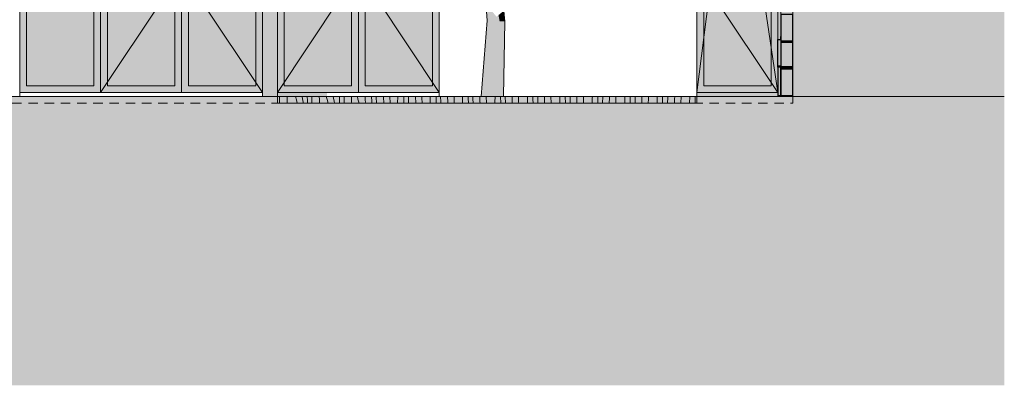
# Model space of a CAD drawing. Extents: x 213876 to 274445, y -255393 to -212662.
# Drawn here: x 267147 to 274445, y -231727 to -229018 of the extents above; entities that cross this region are included whole.
import ezdxf

# ---------------------------------------------------------------- set-up
doc = ezdxf.new("R2010")
doc.units = 0
doc.header["$MEASUREMENT"] = 0
doc.header["$XCLIPFRAME"] = 0
doc.linetypes.add('Achse', pattern=[120, 0, -50, 70, 0])
for name, color, linetype, lineweight in [('0. Manchas_Caneta_No__1', 7, 'Continuous', 13), ('0. Manchas_Caneta_No__91', 255, 'Continuous', 13), ('0. Vistas_Caneta_No__1', 7, 'Continuous', 13), ('Desenho 2D - Geral_Caneta_No__1', 7, 'Continuous', 13), ('Desenho 2D - Geral_Caneta_No__93', 9, 'Continuous', 13), ('Exterior - Parede_Caneta_No__1', 7, 'Continuous', 13)]:
    doc.layers.add(name, color=color, linetype=linetype, lineweight=lineweight)
for name, color, linetype, lineweight, true_color in [('0. Manchas_Caneta_No__42', 7, 'Continuous', 13, 0x004141), ('0. Manchas_Caneta_No__50', 7, 'Continuous', 13, 0xc7efef), ('0. Manchas_Caneta_No__90', 7, 'Continuous', 13, 0xff4a04), ('0. Manchas_Caneta_No__95', 7, 'Continuous', 13, 0x7f7f7f), ('0.Limites dos lotes_Caneta_No__2', 7, 'Continuous', 13, 0x747474), ('0.Mobiliario Movel_Caneta_No__53', 7, 'Continuous', 13, 0x006200), ('0.Mobiliario Movel_Caneta_No__72', 7, 'Continuous', 13, 0x663200), ('Desenho 2D - Geral_Caneta_No__95', 7, 'Continuous', 13, 0x7f7f7f), ('Exterior - Parede_Caneta_No__59', 7, 'Continuous', 13, 0x95e095), ('Exterior - Parede_Caneta_No__92', 7, 'Continuous', 13, 0xdfdfdf), ('Exterior - Parede_Caneta_No__95', 7, 'Continuous', 13, 0x7f7f7f)]:
    doc.layers.add(name, color=color, linetype=linetype, lineweight=lineweight, true_color=true_color)
doc.layers.add('0.Mobiliario Movel', color=7, linetype='Continuous')
doc.layers.add('Exterior - Parede', color=7, linetype='Continuous')
picture_1 = doc.add_image_def('image2.bmp', size_in_pixel=(97, 97))
picture_2 = doc.add_image_def('image4.tif', size_in_pixel=(1052, 23888))

# ---------------------------------------------------------------- blocks, each defined once
blk = doc.blocks.new('*X76')
at = {"layer": 'Exterior - Parede_Caneta_No__59', "linetype": 'Continuous'}
for p, q in [((242769.9, -250906.2), (242769.1, -250874.5)), ((242826.1, -250881.7), (242825.8, -250874.5)), ((242827.2, -250908.3), (242826.1, -250881.7)), ((242889.5, -250874.5), (242896.4, -250899.9)), ((242896.4, -250899.9), (242902, -250924.5)), ((242936.9, -250874.5), (242940.2, -250891.7)), ((242940.2, -250891.7), (242944.5, -250915.8)), ((242975.5, -250874.9), (242975.5, -250874.5)), ((242976, -250884.2), (242975.5, -250874.9)), ((242976.5, -250893.6), (242976, -250884.2)), ((242976.9, -250902.9), (242976.5, -250893.6)), ((243008.6, -250891.4), (243008.4, -250874.5)), ((243009.4, -250924.5), (243008.6, -250891.4)), ((243065.3, -250897.4), (243064.7, -250874.5)), ((243066.2, -250924), (243065.3, -250897.4)), ((243116.9, -250874.5), (243124.1, -250896.9)), ((243124.1, -250896.9), (243131.7, -250924.5)), ((243168.1, -250874.5), (243170.7, -250885.9)), ((243170.7, -250885.9), (243175.7, -250909.9)), ((243214, -250879.8), (243213.7, -250874.5)), ((243214.4, -250889.2), (243214, -250879.8)), ((243214.8, -250898.5), (243214.4, -250889.2)), ((243215.2, -250907.9), (243214.8, -250898.5)), ((243248.1, -250876.6), (243248, -250874.5)), ((243248.7, -250924.5), (243248.1, -250876.6)), ((243304.2, -250886.5), (243303.3, -250874.5)), ((243304.7, -250913.1), (243304.2, -250886.5)), ((243349.8, -250894.5), (243348.8, -250874.5)), ((243349.8, -250894.5), (243359.5, -250924.5)), ((243405.4, -250904.3), (243405.6, -250874.5)), ((243453.7, -250912.8), (243452.3, -250874.5)), ((243486.8, -250885.6), (243486.4, -250874.5)), ((243487.3, -250896.7), (243486.8, -250885.6)), ((243487.7, -250907.8), (243487.3, -250896.7)), ((243540.7, -250880.6), (243540.3, -250874.5)), ((243544, -250924.5), (243540.7, -250880.6)), ((243589.3, -250924.5), (243586.6, -250874.5)), ((243645.7, -250924.5), (243646, -250874.5)), ((243691.1, -250878.9), (243691, -250874.5)), ((243692.7, -250924.5), (243691.1, -250878.9)), ((243725.4, -250883.6), (243725.2, -250874.5)), ((243725.8, -250894.7), (243725.4, -250883.6)), ((243726.1, -250905.8), (243725.8, -250894.7)), ((243777.9, -250874.8), (243777.9, -250874.5)), ((243780.8, -250923), (243777.9, -250874.8)), ((243825, -250883.7), (243824.7, -250874.5)), ((243827.2, -250924.5), (243825, -250883.7)), ((243886.2, -250910.3), (243886.5, -250874.5)), ((243931.2, -250921.2), (243930, -250874.5)), ((243965.2, -250914.8), (243964.4, -250874.5)), ((244018.1, -250917.1), (244016.1, -250874.5)), ((244065.1, -250924.5), (244063.6, -250874.5)), ((244126.5, -250924.5), (244126.9, -250874.5)), ((244169.4, -250887.3), (244169.2, -250874.5)), ((244170.4, -250924.5), (244169.4, -250887.3)), ((244204, -250891.1), (244203.9, -250874.5)), ((244204.7, -250924.5), (244204, -250891.1)), ((244256, -250911.2), (244254.9, -250874.5)), ((244304, -250924.5), (244302.5, -250874.5)), ((244367, -250916.3), (244367.3, -250874.5)), ((244409.5, -250924.5), (244408.7, -250874.5)), ((244444.1, -250924.5), (244443.7, -250874.5)), ((244494.7, -250905.3), (244494.2, -250874.5)), ((244542.6, -250915.1), (244542.3, -250874.5)), ((244607.4, -250924.5), (244607.7, -250880)), ((244607.7, -250880), (244607.8, -250874.5)), ((244648.5, -250895.7), (244648.4, -250874.5)), ((244649, -250924.5), (244648.5, -250895.7)), ((244683.8, -250909.7), (244684, -250874.5)), ((244734.1, -250899.3), (244734.1, -250874.5)), ((244734.5, -250924.5), (244734.1, -250899.3)), ((244782.5, -250924.5), (244782.2, -250874.5)), ((244847.9, -250922.3), (244848.2, -250874.5)), ((244888.6, -250924.5), (244888.4, -250874.5)), ((244924.1, -250924.5), (244924.4, -250885.9)), ((244924.4, -250885.9), (244924.6, -250874.5)), ((244974.3, -250893.4), (244974.5, -250874.5)), ((244974.3, -250924.5), (244974.3, -250893.4)), ((245022.2, -250904.2), (245022.7, -250874.5)), ((245088.3, -250924.5), (245088.6, -250886)), ((245088.6, -250886), (245088.7, -250874.5)), ((245128.5, -250904), (245128.6, -250874.5)), ((245164.6, -250924.5), (245165.6, -250874.5)), ((245214.6, -250924.5), (245215.1, -250887.4)), ((245215.1, -250887.4), (245215.5, -250874.5)), ((245262.8, -250924.5), (245263.6, -250874.5)), ((245328.8, -250924.5), (245329.1, -250874.5)), ((245368.7, -250924.5), (245369, -250874.5)), ((245406, -250904.5), (245407, -250874.5)), ((245455.4, -250924.5), (245456.7, -250881.5)), ((245456.7, -250881.5), (245457, -250874.5)), ((245503.6, -250924.5), (245504.2, -250893.2)), ((245504.2, -250893.2), (245504.9, -250874.5)), ((245569.2, -250924.5), (245569.5, -250891.9)), ((245569.5, -250891.9), (245569.6, -250874.5)), ((245609.2, -250912.4), (245609.8, -250874.5)), ((245646.9, -250924.5), (245648.3, -250880.8)), ((245648.3, -250880.8), (245648.6, -250874.5)), ((245696.9, -250923.8), (245698.1, -250894.8)), ((245698.1, -250894.8), (245699.1, -250874.5)), ((245744.8, -250924.5), (245746.8, -250874.5)), ((245809.7, -250924.5), (245810.1, -250874.5)), ((245849.8, -250924.5), (245850.6, -250878.5)), ((245850.6, -250878.5), (245850.7, -250874.5)), ((242770.5, -250924.5), (242769.9, -250906.2)), ((242827.9, -250924.5), (242827.2, -250908.3)), ((242944.5, -250915.8), (242945.9, -250924.5)), ((242977.3, -250924.5), (242976.9, -250902.9)), ((243066.2, -250924.5), (243066.2, -250924)), ((243175.7, -250909.9), (243178.6, -250924.5)), ((243215.7, -250917.2), (243215.2, -250907.9)), ((243216, -250924.5), (243215.7, -250917.2)), ((243305, -250924.5), (243304.7, -250913.1)), ((243405.4, -250904.3), (243410, -250924.5)), ((243454.1, -250922.2), (243453.7, -250912.8)), ((243454.2, -250924.5), (243454.1, -250922.2)), ((243488.2, -250918.9), (243487.7, -250907.8)), ((243488.3, -250924.5), (243488.2, -250918.9)), ((243726.5, -250916.9), (243726.1, -250905.8)), ((243726.8, -250924.5), (243726.5, -250916.9)), ((243780.9, -250924.5), (243780.8, -250923)), ((243886.1, -250924.5), (243886.2, -250910.3)), ((243931.3, -250924.5), (243931.2, -250921.2)), ((243965.5, -250924.5), (243965.2, -250914.8)), ((244018.5, -250924.5), (244018.1, -250917.1)), ((244256.6, -250924.5), (244256, -250911.2)), ((244367, -250924.5), (244367, -250916.3)), ((244495.3, -250924.5), (244494.7, -250905.3)), ((244542.8, -250924.5), (244542.6, -250915.1)), ((244683.9, -250924.5), (244683.8, -250909.7)), ((244847.8, -250924.5), (244847.9, -250922.3)), ((245022.4, -250924.5), (245022.2, -250904.2)), ((245128.5, -250924.5), (245128.5, -250904)), ((245405.6, -250924.5), (245406, -250904.5)), ((245609.1, -250924.5), (245609.2, -250912.4)), ((245696.8, -250924.5), (245696.9, -250923.8))]:
    blk.add_line(p, q, dxfattribs=at)
blk = doc.blocks.new('Parede_2204', base_point=(242754.3, -250874.5))
at = {"layer": 'Exterior - Parede_Caneta_No__1', "linetype": 'Continuous'}
for p, q in [((245864.3, -250874.5), (242754.3, -250874.5)), ((242754.3, -250874.5), (242754.3, -250924.5)), ((245864.3, -250924.5), (245864.3, -250874.5)), ((242754.3, -250924.5), (245864.3, -250924.5))]:
    blk.add_line(p, q, dxfattribs=at)
at = {"layer": 'Exterior - Parede'}
blk.add_blockref('*X76', (0, 0), dxfattribs=at)
blk = doc.blocks.new('Parede_2191', base_point=(241494.3, -248674.5))
at = {"layer": 'Exterior - Parede_Caneta_No__92', "linetype": 'Continuous'}
blk.add_hatch(color=256, dxfattribs=at).paths.add_polyline_path([(241444.3, -248674.5), (241444.3, -250844.5), (241494.3, -250794.5), (241494.3, -248724.5)], flags=0)
at = {"layer": 'Exterior - Parede_Caneta_No__1', "linetype": 'Continuous'}
for p, q in [((241444.3, -248674.5), (241444.3, -250844.5)), ((241494.3, -250794.5), (241494.3, -248724.5))]:
    blk.add_line(p, q, dxfattribs=at)
blk = doc.blocks.new('Parede_2187', base_point=(242594.3, -248674.5))
at = {"layer": 'Exterior - Parede_Caneta_No__92', "linetype": 'Continuous'}
blk.add_hatch(color=256, dxfattribs=at).paths.add_polyline_path([(242594.3, -248724.5), (242594.3, -250794.5), (242644.3, -250844.5), (242644.3, -248674.5)], flags=0)
at = {"layer": 'Exterior - Parede_Caneta_No__1', "linetype": 'Continuous'}
for p, q in [((242644.3, -250844.5), (242644.3, -248674.5)), ((242594.3, -248724.5), (242594.3, -250794.5))]:
    blk.add_line(p, q, dxfattribs=at)
blk = doc.blocks.new('Parede_2183', base_point=(242804.3, -248674.5))
at = {"layer": 'Exterior - Parede_Caneta_No__92', "linetype": 'Continuous'}
blk.add_hatch(color=256, dxfattribs=at).paths.add_polyline_path([(242754.3, -248674.5), (242754.3, -250844.5), (242804.3, -250794.5), (242804.3, -248724.5)], flags=0)
at = {"layer": 'Exterior - Parede_Caneta_No__1', "linetype": 'Continuous'}
for p, q in [((242754.3, -248674.5), (242754.3, -250844.5)), ((242804.3, -250794.5), (242804.3, -248724.5))]:
    blk.add_line(p, q, dxfattribs=at)
blk = doc.blocks.new('Parede_2178', base_point=(243904.3, -248674.5))
at = {"layer": 'Exterior - Parede_Caneta_No__92', "linetype": 'Continuous'}
blk.add_hatch(color=256, dxfattribs=at).paths.add_polyline_path([(243904.3, -248724.5), (243904.3, -250794.5), (243954.3, -250844.5), (243954.3, -248674.5)], flags=0)
at = {"layer": 'Exterior - Parede_Caneta_No__1', "linetype": 'Continuous'}
for p, q in [((243954.3, -250844.5), (243954.3, -248674.5)), ((243904.3, -248724.5), (243904.3, -250794.5))]:
    blk.add_line(p, q, dxfattribs=at)
blk = doc.blocks.new('Parede_2147', base_point=(246414.3, -248674.5))
at = {"layer": 'Exterior - Parede_Caneta_No__92', "linetype": 'Continuous'}
blk.add_hatch(color=256, dxfattribs=at).paths.add_polyline_path([(246414.3, -248724.5), (246414.3, -250794.5), (246464.3, -250844.5), (246464.3, -248674.5)], flags=0)
at = {"layer": 'Exterior - Parede_Caneta_No__95', "linetype": 'Continuous'}
for p, q in [((246464.3, -250844.5), (246464.3, -248674.5)), ((246414.3, -248724.5), (246414.3, -250794.5))]:
    blk.add_line(p, q, dxfattribs=at)
blk = doc.blocks.new('Parede_2196', base_point=(240894.3, -248674.5))
at = {"layer": 'Exterior - Parede_Caneta_No__92', "linetype": 'Continuous'}
blk.add_hatch(color=256, dxfattribs=at).paths.add_polyline_path([(240844.3, -248674.5), (240844.3, -250844.5), (240894.3, -250794.5), (240894.3, -248724.5)], flags=0)
at = {"layer": 'Exterior - Parede_Caneta_No__1', "linetype": 'Continuous'}
for p, q in [((240844.3, -248674.5), (240844.3, -250844.5)), ((240894.3, -250794.5), (240894.3, -248724.5))]:
    blk.add_line(p, q, dxfattribs=at)
blk = doc.blocks.new('Parede_2192', base_point=(242044.3, -248674.5))
at = {"layer": 'Exterior - Parede_Caneta_No__92', "linetype": 'Continuous'}
blk.add_hatch(color=256, dxfattribs=at).paths.add_polyline_path([(241994.3, -248674.5), (241994.3, -250794.5), (242044.3, -250794.5), (242044.3, -248674.5)], flags=0)
at = {"layer": 'Exterior - Parede_Caneta_No__1', "linetype": 'Continuous'}
for p, q in [((242044.3, -250794.5), (242044.3, -248674.5)), ((241994.3, -248724.5), (241994.3, -250794.5))]:
    blk.add_line(p, q, dxfattribs=at)
blk = doc.blocks.new('Parede_2190', base_point=(242044.3, -250844.5))
at = {"layer": 'Exterior - Parede_Caneta_No__92', "linetype": 'Continuous'}
blk.add_hatch(color=256, dxfattribs=at).paths.add_polyline_path([(242044.3, -250794.5), (241494.3, -250794.5), (241444.3, -250844.5), (242044.3, -250844.5)], flags=0)
at = {"layer": 'Exterior - Parede_Caneta_No__1', "linetype": 'Continuous'}
for p, q in [((241994.3, -250794.5), (241494.3, -250794.5)), ((241444.3, -250844.5), (242044.3, -250844.5))]:
    blk.add_line(p, q, dxfattribs=at)
blk = doc.blocks.new('Parede_2188', base_point=(242044.3, -248674.5))
at = {"layer": 'Exterior - Parede_Caneta_No__92', "linetype": 'Continuous'}
blk.add_hatch(color=256, dxfattribs=at).paths.add_polyline_path([(242044.3, -248674.5), (242044.3, -250844.5), (242094.3, -250794.5), (242094.3, -248724.5)], flags=0)
at = {"layer": 'Exterior - Parede_Caneta_No__1', "linetype": 'Continuous'}
for p, q in [((242044.3, -248724.5), (242044.3, -250794.5)), ((242094.3, -250794.5), (242094.3, -248724.5))]:
    blk.add_line(p, q, dxfattribs=at)
blk = doc.blocks.new('Parede_2186', base_point=(242044.3, -250844.5))
at = {"layer": 'Exterior - Parede_Caneta_No__92', "linetype": 'Continuous'}
blk.add_hatch(color=256, dxfattribs=at).paths.add_polyline_path([(242044.3, -250844.5), (242644.3, -250844.5), (242594.3, -250794.5), (242094.3, -250794.5)], flags=0)
at = {"layer": 'Exterior - Parede_Caneta_No__1', "linetype": 'Continuous'}
for p, q in [((242594.3, -250794.5), (242094.3, -250794.5)), ((242044.3, -250844.5), (242644.3, -250844.5))]:
    blk.add_line(p, q, dxfattribs=at)
blk = doc.blocks.new('Parede_2184', base_point=(243354.3, -248674.5))
at = {"layer": 'Exterior - Parede_Caneta_No__92', "linetype": 'Continuous'}
blk.add_hatch(color=256, dxfattribs=at).paths.add_polyline_path([(243304.3, -248674.5), (243304.3, -250794.5), (243354.3, -250794.5), (243354.3, -248674.5)], flags=0)
at = {"layer": 'Exterior - Parede_Caneta_No__1', "linetype": 'Continuous'}
for p, q in [((243354.3, -250794.5), (243354.3, -248674.5)), ((243304.3, -248724.5), (243304.3, -250794.5))]:
    blk.add_line(p, q, dxfattribs=at)
blk = doc.blocks.new('Parede_2182', base_point=(243354.3, -250844.5))
at = {"layer": 'Exterior - Parede_Caneta_No__92', "linetype": 'Continuous'}
blk.add_hatch(color=256, dxfattribs=at).paths.add_polyline_path([(243354.3, -250794.5), (242804.3, -250794.5), (242754.3, -250844.5), (243354.3, -250844.5)], flags=0)
at = {"layer": 'Exterior - Parede_Caneta_No__1', "linetype": 'Continuous'}
for p, q in [((243304.3, -250794.5), (242804.3, -250794.5)), ((242754.3, -250844.5), (243354.3, -250844.5))]:
    blk.add_line(p, q, dxfattribs=at)
blk = doc.blocks.new('Parede_2180', base_point=(243354.3, -248674.5))
at = {"layer": 'Exterior - Parede_Caneta_No__92', "linetype": 'Continuous'}
blk.add_hatch(color=256, dxfattribs=at).paths.add_polyline_path([(243354.3, -248674.5), (243354.3, -250844.5), (243404.3, -250794.5), (243404.3, -248724.5)], flags=0)
at = {"layer": 'Exterior - Parede_Caneta_No__1', "linetype": 'Continuous'}
for p, q in [((243354.3, -248724.5), (243354.3, -250794.5)), ((243404.3, -250794.5), (243404.3, -248724.5))]:
    blk.add_line(p, q, dxfattribs=at)
blk = doc.blocks.new('Parede_2174', base_point=(243354.3, -250844.5))
at = {"layer": 'Exterior - Parede_Caneta_No__92', "linetype": 'Continuous'}
blk.add_hatch(color=256, dxfattribs=at).paths.add_polyline_path([(243354.3, -250844.5), (243954.3, -250844.5), (243904.3, -250794.5), (243404.3, -250794.5)], flags=0)
at = {"layer": 'Exterior - Parede_Caneta_No__1', "linetype": 'Continuous'}
for p, q in [((243904.3, -250794.5), (243404.3, -250794.5)), ((243354.3, -250844.5), (243954.3, -250844.5))]:
    blk.add_line(p, q, dxfattribs=at)
blk = doc.blocks.new('Parede_2148', base_point=(245864.3, -248674.5))
at = {"layer": 'Exterior - Parede_Caneta_No__92', "linetype": 'Continuous'}
blk.add_hatch(color=256, dxfattribs=at).paths.add_polyline_path([(245864.3, -248674.5), (245864.3, -250844.5), (245914.3, -250794.5), (245914.3, -248724.5)], flags=0)
at = {"layer": 'Exterior - Parede_Caneta_No__95', "linetype": 'Continuous'}
for p, q in [((245864.3, -248674.5), (245864.3, -250844.5)), ((245914.3, -250794.5), (245914.3, -248724.5))]:
    blk.add_line(p, q, dxfattribs=at)
blk = doc.blocks.new('Parede_2146', base_point=(245864.3, -250844.5))
at = {"layer": 'Exterior - Parede_Caneta_No__92', "linetype": 'Continuous'}
blk.add_hatch(color=256, dxfattribs=at).paths.add_polyline_path([(245864.3, -250844.5), (246464.3, -250844.5), (246414.3, -250794.5), (245914.3, -250794.5)], flags=0)
at = {"layer": 'Exterior - Parede_Caneta_No__95', "linetype": 'Continuous'}
for p, q in [((246414.3, -250794.5), (245914.3, -250794.5)), ((245864.3, -250844.5), (246464.3, -250844.5))]:
    blk.add_line(p, q, dxfattribs=at)
blk = doc.blocks.new('Parede_2198', base_point=(241444.3, -248674.5))
at = {"layer": 'Exterior - Parede_Caneta_No__92', "linetype": 'Continuous'}
blk.add_hatch(color=256, dxfattribs=at).paths.add_polyline_path([(241394.3, -248724.5), (241394.3, -250794.5), (241444.3, -250844.5), (241444.3, -248674.5)], flags=0)
at = {"layer": 'Exterior - Parede_Caneta_No__1', "linetype": 'Continuous'}
for p, q in [((241444.3, -250844.5), (241444.3, -248674.5)), ((241394.3, -248724.5), (241394.3, -250794.5))]:
    blk.add_line(p, q, dxfattribs=at)
blk = doc.blocks.new('Parede_2194', base_point=(241444.3, -250844.5))
at = {"layer": 'Exterior - Parede_Caneta_No__92', "linetype": 'Continuous'}
blk.add_hatch(color=256, dxfattribs=at).paths.add_polyline_path([(241394.3, -250794.5), (240894.3, -250794.5), (240844.3, -250844.5), (241444.3, -250844.5)], flags=0)
at = {"layer": 'Exterior - Parede_Caneta_No__1', "linetype": 'Continuous'}
for p, q in [((241394.3, -250794.5), (240894.3, -250794.5)), ((240844.3, -250844.5), (241444.3, -250844.5))]:
    blk.add_line(p, q, dxfattribs=at)

msp = doc.modelspace()

# ---------------------------------------------------------------- hatches: boundary and pattern name
at = {"layer": '0. Manchas_Caneta_No__42', "linetype": 'Continuous'}
for points in [[(262618.2, -229586.8), (264637.4, -229586.8), (264637.4, -226386.8), (272877.4, -226386.8), (272877.4, -229586.8), (274445.2, -229586.8), (274445.2, -224064.6), (262618.2, -224064.6)], [(269057.4, -227386.8), (269057.4, -229586.8), (269425.5, -229586.8), (269425.5, -227386.8)], [(272167.4, -227386.8), (272167.4, -229586.8), (272767.4, -229586.8), (272767.4, -227386.8)]]:
    msp.add_hatch(color=256, dxfattribs=at).paths.add_polyline_path(points, flags=0)
at = {"layer": '0. Manchas_Caneta_No__50', "linetype": 'Continuous'}
for points in [[(267147.4, -229556.8), (268947.4, -229556.8), (268947.4, -227386.8), (267147.4, -227386.8)], [(269657.4, -229556.8), (269657.4, -227386.8), (269057.4, -227386.8), (269057.4, -229556.8)], [(270257.4, -229556.8), (270257.4, -227386.8), (269657.4, -227386.8), (269657.4, -229556.8)], [(272767.4, -229556.8), (272767.4, -227386.8), (272167.4, -227386.8), (272167.4, -229556.8)]]:
    msp.add_hatch(color=256, dxfattribs=at).paths.add_polyline_path(points)
at = {"layer": '0. Manchas_Caneta_No__90', "linetype": 'Continuous'}
msp.add_hatch(color=256, dxfattribs=at).paths.add_polyline_path([(272167.4, -226386.8), (272167.4, -227386.8), (272767.4, -227386.8), (272767.4, -229586.8), (272877.4, -229586.8), (272877.4, -226386.8)], flags=0)
at = {"layer": '0. Manchas_Caneta_No__91', "linetype": 'Continuous'}
msp.add_hatch(color=256, dxfattribs=at).paths.add_polyline_path([(268947.4, -227386.8), (268947.4, -229586.8), (269057.4, -229586.8), (269057.4, -227386.8)])
at = {"layer": '0. Manchas_Caneta_No__95', "linetype": 'Continuous'}
msp.add_hatch(color=256, dxfattribs=at).paths.add_polyline_path([(262618.2, -229586.8), (274445.2, -229586.8), (274445.2, -231726.9), (262618.2, -231726.9)], flags=0)
at = {"layer": '0.Mobiliario Movel_Caneta_No__72', "linetype": 'Continuous'}
for points in [[(270594.7, -228637.5), (270582.3, -228623.8), (270613.4, -229023.7), (270639.1, -229025.1), (270628.5, -228932.6), (270610, -228910.7), (270624.6, -228898.8), (270618.7, -228846.5), (270615.1, -228837.7), (270609.7, -228819.6), (270615, -228814.5), (270597.5, -228661.7), (270590.6, -228655.5), (270596.2, -228649.9)], [(270630.7, -228935.2), (270628.5, -228932.6), (270639.1, -229025.1)], [(270630.7, -228935.2), (270639.1, -229025.1), (270704.5, -229028.7), (270696.2, -228983.7), (270681.7, -228995.5)], [(270696.2, -228983.7), (270704.5, -229028.7), (270699.2, -228981.2)], [(270731.4, -228954.9), (270699.2, -228981.2), (270704.5, -229028.7), (270744.2, -229030.8)], [(270731.4, -228954.9), (270744.2, -229030.8), (270735, -228951.9)], [(270613.4, -229023.7), (270568.8, -229586.8), (270610, -229586.8)], [(270610, -229586.8), (270639.1, -229025.1), (270613.4, -229023.7)], [(270639.1, -229025.1), (270610, -229586.8), (270692.5, -229586.8)], [(270692.5, -229586.8), (270704.5, -229028.7), (270639.1, -229025.1)], [(270704.5, -229028.7), (270692.5, -229586.8), (270733.8, -229586.8)], [(270733.8, -229586.8), (270744.2, -229030.8), (270704.5, -229028.7)]]:
    msp.add_hatch(color=256, dxfattribs=at).paths.add_polyline_path(points, flags=0)

# ---------------------------------------------------------------- linework, layer by layer
at = {"layer": '0. Manchas_Caneta_No__1', "linetype": 'Continuous', "flags": 128}
for points in [[(267147.4, -229556.8), (268947.4, -229556.8), (268947.4, -227386.8), (267147.4, -227386.8)], [(268947.4, -227386.8), (268947.4, -229586.8), (269057.4, -229586.8), (269057.4, -227386.8)], [(269657.4, -229556.8), (269657.4, -227386.8), (269057.4, -227386.8), (269057.4, -229556.8)], [(270257.4, -229556.8), (270257.4, -227386.8), (269657.4, -227386.8), (269657.4, -229556.8)], [(272767.4, -229556.8), (272767.4, -227386.8), (272167.4, -227386.8), (272167.4, -229556.8)]]:
    msp.add_lwpolyline(points, close=True, dxfattribs=at)
at = {"layer": '0. Vistas_Caneta_No__1', "linetype": 'Continuous'}
msp.add_line((272167.4, -226386.8), (272167.4, -229586.8), dxfattribs=at)
at = {"layer": '0.Limites dos lotes_Caneta_No__2', "linetype": 'Continuous'}
for p, q in [((272787.8, -227188.9), (272787.8, -229586.8)), ((272877.4, -229364.1), (272767.4, -229364.1))]:
    msp.add_line(p, q, dxfattribs=at)
at = {"layer": '0.Mobiliario Movel_Caneta_No__53', "linetype": 'Continuous'}
for p, q in [((270613.4, -229023.7), (270582.3, -228623.8)), ((270744.2, -229030.8), (270735, -228951.9)), ((270568.8, -229586.8), (270613.4, -229023.7)), ((270733.8, -229586.8), (270744.2, -229030.8)), ((270610, -229586.8), (270568.8, -229586.8)), ((270692.5, -229586.8), (270610, -229586.8)), ((270733.8, -229586.8), (270692.5, -229586.8))]:
    msp.add_line(p, q, dxfattribs=at)
at = {"layer": 'Desenho 2D - Geral_Caneta_No__1', "linetype": 'Continuous'}
for p, q in [((267747.4, -227386.8), (267747.4, -229556.8)), ((268347.4, -227386.8), (268347.4, -229556.8)), ((268947.4, -227386.8), (268947.4, -229586.8)), ((269657.4, -227386.8), (269657.4, -229556.8)), ((272167.4, -227386.8), (272167.4, -229586.8)), ((262618.2, -229586.8), (274445.2, -229586.8)), ((273876.6, -229586.8), (262618.2, -229586.8)), ((267147.4, -229556.8), (267147.4, -229586.8)), ((270257.4, -229556.8), (270257.4, -229586.8)), ((272877.4, -229586.8), (272877.4, -229636.8))]:
    msp.add_line(p, q, dxfattribs=at)
at = {"layer": 'Desenho 2D - Geral_Caneta_No__1', "linetype": 'Achse'}
msp.add_line((264637.4, -229636.8), (272877.4, -229636.8), dxfattribs=at)
at = {"layer": 'Desenho 2D - Geral_Caneta_No__93', "linetype": 'Continuous'}
for p, q in [((272167.4, -229556.8), (272442.4, -227386.8)), ((272442.4, -227386.8), (272767.4, -229556.8)), ((268347.4, -228656.8), (267747.4, -229556.8)), ((268347.4, -228656.8), (268947.4, -229556.8)), ((269657.4, -228656.8), (269057.4, -229556.8)), ((269657.4, -228656.8), (270257.4, -229556.8)), ((272167.4, -228656.8), (272767.4, -229556.8))]:
    msp.add_line(p, q, dxfattribs=at)
at = {"layer": 'Desenho 2D - Geral_Caneta_No__95', "linetype": 'Continuous'}
for p, q in [((272877.4, -226386.8), (272877.4, -229586.8)), ((272767.4, -229556.8), (272767.4, -229586.8))]:
    msp.add_line(p, q, dxfattribs=at)

# ---------------------------------------------------------------- block references
at = {"layer": 'Exterior - Parede'}
for name, p in [('Parede_2196', (267197.4, -227386.8)), ('Parede_2198', (267747.4, -227386.8)), ('Parede_2191', (267797.4, -227386.8)), ('Parede_2192', (268347.4, -227386.8)), ('Parede_2188', (268347.4, -227386.8)), ('Parede_2187', (268897.4, -227386.8)), ('Parede_2183', (269107.4, -227386.8)), ('Parede_2184', (269657.4, -227386.8)), ('Parede_2180', (269657.4, -227386.8)), ('Parede_2178', (270207.4, -227386.8)), ('Parede_2148', (272167.4, -227386.8)), ('Parede_2147', (272717.4, -227386.8)), ('Parede_2194', (267747.4, -229556.8)), ('Parede_2190', (268347.4, -229556.8)), ('Parede_2186', (268347.4, -229556.8)), ('Parede_2182', (269657.4, -229556.8)), ('Parede_2174', (269657.4, -229556.8)), ('Parede_2146', (272167.4, -229556.8)), ('Parede_2204', (269057.4, -229586.8))]:
    msp.add_blockref(name, p, dxfattribs=at)

# ---------------------------------------------------------------- referenced raster images: frames only (the image files are external)
at = {"layer": '0.Mobiliario Movel', "linetype": 'Continuous'}
image = msp.add_image(picture_1, insert=(272877.4, -228979), size_in_units=(205.3, 89.6), rotation=-90, dxfattribs=at)
image.dxf.v_pixel = (-0.9234, 6e-17)
image.set_boundary_path([(-0.5, -0.5), (96.5, 96.5)])
image = msp.add_image(picture_2, insert=(272767.4, -229165.3), size_in_units=(205.3, 20.4), rotation=90, dxfattribs=at)
image.dxf.v_pixel = (0.000855, -2e-19)
image.set_boundary_path([(-0.5, -0.5), (115.5, 96.5)])
image = msp.add_image(picture_1, insert=(272767.4, -229165.3), size_in_units=(205.3, 20.4), rotation=-90, dxfattribs=at)
image.set_boundary_path([(-0.5, -0.5), (96.5, 96.5)])
image = msp.add_image(picture_1, insert=(272877.4, -229176.5), size_in_units=(205.3, 89.6), rotation=-90, dxfattribs=at)
image.dxf.v_pixel = (-0.9234, 6e-17)
image.set_boundary_path([(-0.5, -0.5), (96.5, 96.5)])
image = msp.add_image(picture_1, insert=(272767.4, -229580.6), size_in_units=(217.8, 21.7), rotation=90, dxfattribs=at)
image.dxf.v_pixel = (0.2235, -4e-17)
image.set_boundary_path([(-0.5, -0.5), (96.5, 96.5)])
image = msp.add_image(picture_1, insert=(272877.4, -229375.4), size_in_units=(205.3, 89.6), rotation=-90, dxfattribs=at)
image.dxf.v_pixel = (-0.9234, 6e-17)
image.set_boundary_path([(-0.5, -0.5), (96.5, 96.5)])

doc.saveas('drawing.dxf')
